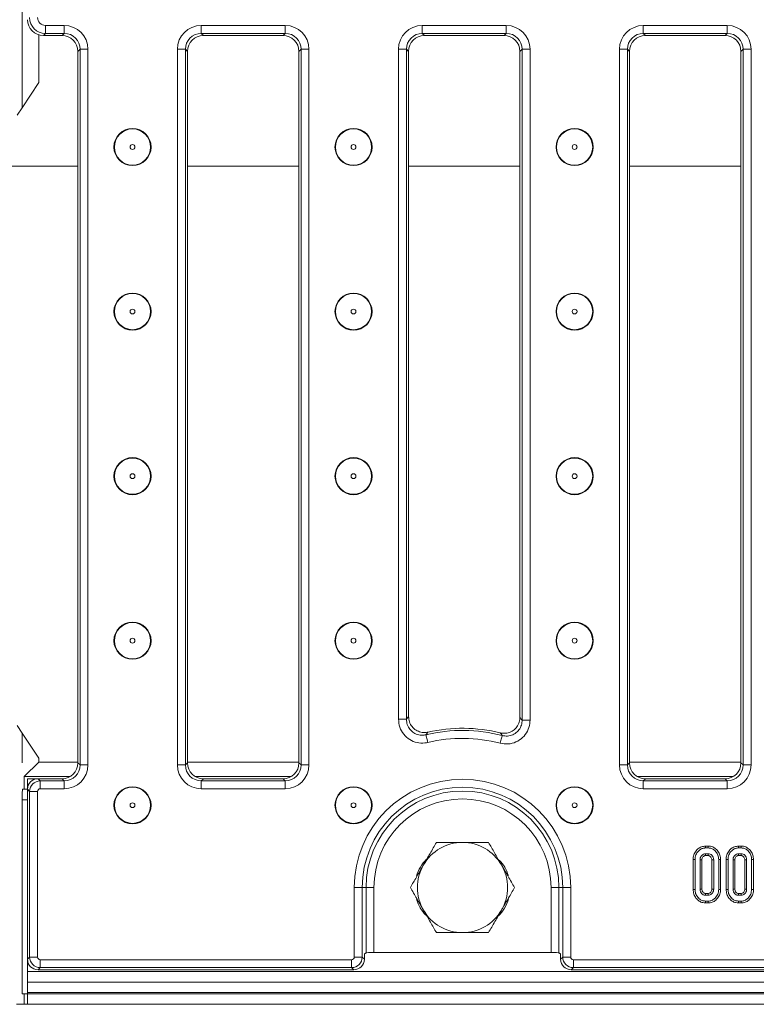
# Model space of a CAD drawing. Units: millimetres. Extents: x -986 to 11171, y -31 to 3696.
# Drawn here: x 787 to 925, y 1203 to 1388 of the extents above; entities that cross this region are included whole.
import ezdxf

# ---------------------------------------------------------------- set-up
doc = ezdxf.new("R2010")
doc.units = ezdxf.units.MM
doc.header["$LTSCALE"] = 10

msp = doc.modelspace()

# ---------------------------------------------------------------- linework, layer by layer
at = {"color": 7, "linetype": 'Continuous', "lineweight": 15}
for p, q in [((786.991, 1418.755), (786.991, 1371.585)), ((791.384, 1387.069), (794.907, 1387.069)), ((791.384, 1387.069), (791.384, 1385.575)), ((794.907, 1387.069), (794.907, 1385.575)), ((820.741, 1387.069), (836.574, 1387.069)), ((820.741, 1385.575), (820.741, 1387.069)), ((836.574, 1385.575), (836.574, 1387.069)), ((862.407, 1387.069), (878.241, 1387.069)), ((862.407, 1385.575), (862.407, 1387.069)), ((878.241, 1385.575), (878.241, 1387.069)), ((904.074, 1387.069), (919.907, 1387.069)), ((904.074, 1385.575), (904.074, 1387.069)), ((919.907, 1385.575), (919.907, 1387.069)), ((790.133, 1376.302), (790.133, 1385.291)), ((791.384, 1385.575), (790.979, 1385.17)), ((794.502, 1385.17), (790.979, 1385.17)), ((794.907, 1385.575), (791.384, 1385.575)), ((794.502, 1385.17), (794.907, 1385.575)), ((836.574, 1385.575), (820.741, 1385.575)), ((820.741, 1385.575), (821.146, 1385.17)), ((836.169, 1385.17), (821.146, 1385.17)), ((836.169, 1385.17), (836.574, 1385.575)), ((878.241, 1385.575), (862.407, 1385.575)), ((862.407, 1385.575), (862.813, 1385.17)), ((877.835, 1385.17), (862.813, 1385.17)), ((877.835, 1385.17), (878.241, 1385.575)), ((919.907, 1385.575), (904.074, 1385.575)), ((904.074, 1385.575), (904.479, 1385.17)), ((919.502, 1385.17), (904.479, 1385.17)), ((919.502, 1385.17), (919.907, 1385.575)), ((797.896, 1382.587), (797.491, 1382.181)), ((797.491, 1248.159), (797.491, 1382.181)), ((797.896, 1247.753), (797.896, 1382.587)), ((799.39, 1382.587), (797.896, 1382.587)), ((799.39, 1382.587), (799.39, 1247.753)), ((816.258, 1247.753), (816.258, 1382.587)), ((816.258, 1382.587), (817.752, 1382.587)), ((817.752, 1382.587), (817.752, 1247.753)), ((818.157, 1382.181), (817.752, 1382.587)), ((818.157, 1382.181), (818.157, 1248.159)), ((839.562, 1382.587), (839.157, 1382.181)), ((839.157, 1248.159), (839.157, 1382.181)), ((839.562, 1382.587), (841.057, 1382.587)), ((839.562, 1247.753), (839.562, 1382.587)), ((841.057, 1382.587), (841.057, 1247.753)), ((857.925, 1256.359), (857.925, 1382.587)), ((857.925, 1382.587), (859.419, 1382.587)), ((859.419, 1382.587), (859.419, 1256.359)), ((859.824, 1382.181), (859.419, 1382.587)), ((859.824, 1382.181), (859.824, 1256.868)), ((881.229, 1382.587), (880.824, 1382.181)), ((880.824, 1256.712), (880.824, 1382.181)), ((881.229, 1382.587), (882.723, 1382.587)), ((881.229, 1256.192), (881.229, 1382.587)), ((882.723, 1382.587), (882.723, 1256.192)), ((899.591, 1247.753), (899.591, 1382.587)), ((899.591, 1382.587), (901.086, 1382.587)), ((901.086, 1382.587), (901.086, 1247.753)), ((901.491, 1382.181), (901.086, 1382.587)), ((901.491, 1382.181), (901.491, 1248.159)), ((922.896, 1382.587), (922.491, 1382.181)), ((922.491, 1248.159), (922.491, 1382.181)), ((922.896, 1247.753), (922.896, 1382.587)), ((922.896, 1382.587), (924.39, 1382.587)), ((924.39, 1382.587), (924.39, 1247.753)), ((790.133, 1376.302), (786.991, 1371.585)), ((786.991, 1371.585), (786.048, 1370.17)), ((770.491, 1360.555), (797.491, 1360.555)), ((818.157, 1360.555), (839.157, 1360.555)), ((859.824, 1360.555), (880.824, 1360.555)), ((901.491, 1360.555), (922.491, 1360.555)), ((857.925, 1256.359), (859.419, 1256.359)), ((881.229, 1256.192), (882.723, 1256.192)), ((786.048, 1255.17), (786.991, 1253.755)), ((786.991, 1253.755), (786.991, 1248.17)), ((786.991, 1253.755), (790.133, 1249.038)), ((790.133, 1248.313), (790.133, 1249.038)), ((790.133, 1248.313), (787.392, 1245.572)), ((797.491, 1248.313), (790.133, 1248.313)), ((797.491, 1248.159), (797.896, 1247.753)), ((799.39, 1247.753), (797.896, 1247.753)), ((816.258, 1247.753), (817.752, 1247.753)), ((817.752, 1247.753), (818.157, 1248.159)), ((839.157, 1248.313), (818.157, 1248.313)), ((839.157, 1248.159), (839.562, 1247.753)), ((839.562, 1247.753), (841.057, 1247.753)), ((899.591, 1247.753), (901.086, 1247.753)), ((901.086, 1247.753), (901.491, 1248.159)), ((922.491, 1248.313), (901.491, 1248.313)), ((922.491, 1248.159), (922.896, 1247.753)), ((922.896, 1247.753), (924.39, 1247.753)), ((787.392, 1245.572), (787.392, 1243.17)), ((787.392, 1245.572), (796.001, 1245.572)), ((787.991, 1245.17), (789.983, 1245.17)), ((787.991, 1245.17), (787.991, 1243.178)), ((789.983, 1245.17), (790.388, 1244.765)), ((789.983, 1245.17), (794.502, 1245.17)), ((790.388, 1243.271), (790.388, 1244.765)), ((790.388, 1244.765), (794.907, 1244.765)), ((794.907, 1244.765), (794.502, 1245.17)), ((794.907, 1243.271), (794.907, 1244.765)), ((819.646, 1245.572), (837.668, 1245.572)), ((821.146, 1245.17), (820.741, 1244.765)), ((820.741, 1243.271), (820.741, 1244.765)), ((820.741, 1244.765), (836.574, 1244.765)), ((821.146, 1245.17), (836.169, 1245.17)), ((836.574, 1244.765), (836.169, 1245.17)), ((836.574, 1243.271), (836.574, 1244.765)), ((902.98, 1245.572), (921.001, 1245.572)), ((904.479, 1245.17), (904.074, 1244.765)), ((904.074, 1243.271), (904.074, 1244.765)), ((904.074, 1244.765), (919.907, 1244.765)), ((904.479, 1245.17), (919.502, 1245.17)), ((919.907, 1244.765), (919.502, 1245.17)), ((919.907, 1243.271), (919.907, 1244.765)), ((787.06, 1243.17), (787.991, 1243.17)), ((788.396, 1242.772), (787.991, 1243.178)), ((787.991, 1243.178), (787.991, 1211.162)), ((794.907, 1243.271), (790.388, 1243.271)), ((836.574, 1243.271), (820.741, 1243.271)), ((919.907, 1243.271), (904.074, 1243.271)), ((786.991, 1241.17), (786.991, 1204.67)), ((787.991, 1241.17), (786.991, 1241.17)), ((789.89, 1242.772), (788.396, 1242.772)), ((788.396, 1211.567), (788.396, 1242.772)), ((789.89, 1242.772), (789.89, 1211.567)), ((916.332, 1232.473), (915.784, 1232.473)), ((915.79, 1232.12), (916.326, 1232.12)), ((922.548, 1232.473), (922.001, 1232.473)), ((922.006, 1232.12), (922.543, 1232.12)), ((913.476, 1229.923), (913.476, 1224.317)), ((913.828, 1224.32), (913.828, 1229.92)), ((914.774, 1229.863), (914.774, 1224.377)), ((915.127, 1224.386), (915.127, 1229.855)), ((916.316, 1231.039), (915.801, 1231.039)), ((915.811, 1230.686), (916.306, 1230.686)), ((916.989, 1229.855), (916.989, 1224.385)), ((917.342, 1224.377), (917.342, 1229.863)), ((918.288, 1229.92), (918.288, 1224.32)), ((918.641, 1224.317), (918.641, 1229.923)), ((919.692, 1229.923), (919.692, 1224.317)), ((920.045, 1224.32), (920.045, 1229.92)), ((920.991, 1229.863), (920.991, 1224.377)), ((921.343, 1224.386), (921.343, 1229.855)), ((922.532, 1231.039), (922.017, 1231.039)), ((922.027, 1230.686), (922.522, 1230.686)), ((923.206, 1229.855), (923.206, 1224.385)), ((923.558, 1224.377), (923.558, 1229.863)), ((924.504, 1229.92), (924.504, 1224.32)), ((924.857, 1224.317), (924.857, 1229.923)), ((849.591, 1211.567), (849.591, 1224.67)), ((849.591, 1224.67), (851.085, 1224.67)), ((851.085, 1224.67), (851.085, 1211.567)), ((851.085, 1224.67), (851.808, 1224.67)), ((851.808, 1212.36), (851.808, 1224.67)), ((851.808, 1224.67), (853.303, 1224.67)), ((853.303, 1224.67), (853.303, 1212.432)), ((888.173, 1224.67), (886.679, 1224.67)), ((886.679, 1212.432), (886.679, 1224.67)), ((888.896, 1224.67), (888.173, 1224.67)), ((888.173, 1224.67), (888.173, 1212.36)), ((888.896, 1211.567), (888.896, 1224.67)), ((890.39, 1224.67), (888.896, 1224.67)), ((890.39, 1224.67), (890.39, 1211.567)), ((915.801, 1223.201), (916.316, 1223.201)), ((916.306, 1223.554), (915.81, 1223.554)), ((922.017, 1223.201), (922.532, 1223.201)), ((922.522, 1223.554), (922.026, 1223.554)), ((915.784, 1221.767), (916.331, 1221.767)), ((916.326, 1222.12), (915.79, 1222.12)), ((922.001, 1221.767), (922.548, 1221.767)), ((922.543, 1222.12), (922.006, 1222.12)), ((787.991, 1211.162), (788.396, 1211.567)), ((789.89, 1211.567), (788.396, 1211.567)), ((849.591, 1211.567), (851.085, 1211.567)), ((851.085, 1211.567), (851.491, 1211.162)), ((851.491, 1212.17), (851.808, 1212.36)), ((851.491, 1211.162), (851.491, 1212.17)), ((886.679, 1212.432), (853.303, 1212.432)), ((888.173, 1212.36), (888.491, 1212.17)), ((888.491, 1212.17), (888.491, 1211.162)), ((888.491, 1211.162), (888.896, 1211.567)), ((890.39, 1211.567), (888.896, 1211.567)), ((787.991, 1208.87), (787.991, 1211.162)), ((790.388, 1209.575), (789.983, 1209.17)), ((790.388, 1211.069), (849.093, 1211.069)), ((790.388, 1211.069), (790.388, 1209.575)), ((849.093, 1209.575), (790.388, 1209.575)), ((849.093, 1211.069), (849.093, 1209.575)), ((849.498, 1209.17), (849.093, 1209.575)), ((890.888, 1209.575), (890.483, 1209.17)), ((890.888, 1211.069), (1183.093, 1211.069)), ((890.888, 1209.575), (890.888, 1211.069)), ((1183.093, 1209.575), (890.888, 1209.575)), ((787.991, 1208.87), (1285.991, 1208.87)), ((787.991, 1206.87), (787.991, 1208.87)), ((789.983, 1209.17), (849.498, 1209.17)), ((890.483, 1209.17), (1183.498, 1209.17)), ((787.991, 1206.87), (1285.991, 1206.87)), ((787.991, 1206.87), (787.991, 1204.87)), ((787.991, 1204.67), (786.991, 1204.67)), ((787.392, 1204.67), (787.392, 1202.67)), ((1285.991, 1204.87), (787.991, 1204.87)), ((787.991, 1204.67), (787.991, 1204.87)), ((787.991, 1204.67), (1285.991, 1204.67)), ((787.991, 1204.67), (787.991, 1202.67)), ((787.392, 1202.67), (785.943, 1202.67)), ((787.991, 1202.67), (787.392, 1202.67)), ((1285.991, 1202.67), (787.991, 1202.67))]:
    msp.add_line(p, q, dxfattribs=at)
at = {"color": 7, "linetype": 'Continuous', "lineweight": 15, "flags": 128}
for points in [[(863.451, 1251.999), (863.386, 1252.268), (863.324, 1252.528), (863.266, 1252.769), (863.215, 1252.984), (863.171, 1253.166), (863.138, 1253.307), (863.115, 1253.404), (863.103, 1253.452)], [(877.105, 1251.855), (877.176, 1252.122), (877.243, 1252.381), (877.306, 1252.621), (877.362, 1252.835), (877.409, 1253.016), (877.446, 1253.156), (877.471, 1253.252), (877.484, 1253.3)], [(915.784, 1232.473), (915.786, 1232.347), (915.79, 1232.12)], [(916.332, 1232.473), (916.33, 1232.355), (916.328, 1232.238), (916.326, 1232.12)], [(922.001, 1232.473), (922.003, 1232.347), (922.006, 1232.12)], [(922.548, 1232.473), (922.546, 1232.355), (922.544, 1232.238), (922.543, 1232.12)], [(913.476, 1229.923), (913.601, 1229.922), (913.828, 1229.92)], [(915.127, 1229.855), (915.076, 1229.856), (914.925, 1229.859), (914.774, 1229.863)], [(915.811, 1230.686), (915.809, 1230.737), (915.805, 1230.888), (915.801, 1231.039)], [(916.306, 1230.686), (916.308, 1230.747), (916.312, 1230.893), (916.316, 1231.039)], [(916.989, 1229.855), (917.05, 1229.856), (917.196, 1229.86), (917.342, 1229.863)], [(918.641, 1229.923), (918.523, 1229.922), (918.406, 1229.921), (918.288, 1229.92)], [(919.692, 1229.923), (919.817, 1229.922), (920.045, 1229.92)], [(921.343, 1229.855), (921.292, 1229.856), (921.142, 1229.859), (920.991, 1229.863)], [(922.027, 1230.686), (922.025, 1230.737), (922.021, 1230.888), (922.017, 1231.039)], [(922.522, 1230.686), (922.524, 1230.747), (922.528, 1230.893), (922.532, 1231.039)], [(923.206, 1229.855), (923.267, 1229.856), (923.412, 1229.86), (923.558, 1229.863)], [(924.857, 1229.923), (924.74, 1229.922), (924.622, 1229.921), (924.504, 1229.92)], [(913.476, 1224.317), (913.598, 1224.318), (913.828, 1224.32)], [(915.127, 1224.386), (915.022, 1224.383), (914.898, 1224.38), (914.774, 1224.377)], [(916.989, 1224.385), (917.037, 1224.384), (917.189, 1224.38), (917.342, 1224.377)], [(918.641, 1224.317), (918.514, 1224.318), (918.288, 1224.32)], [(919.692, 1224.317), (919.815, 1224.318), (920.045, 1224.32)], [(921.343, 1224.386), (921.238, 1224.383), (921.114, 1224.38), (920.991, 1224.377)], [(923.206, 1224.385), (923.253, 1224.384), (923.406, 1224.38), (923.558, 1224.377)], [(924.857, 1224.317), (924.731, 1224.318), (924.504, 1224.32)], [(915.81, 1223.554), (915.807, 1223.448), (915.804, 1223.325), (915.801, 1223.201)], [(916.306, 1223.554), (916.308, 1223.506), (916.312, 1223.354), (916.316, 1223.201)], [(922.026, 1223.554), (922.023, 1223.448), (922.02, 1223.325), (922.017, 1223.201)], [(922.522, 1223.554), (922.524, 1223.506), (922.528, 1223.354), (922.532, 1223.201)], [(915.784, 1221.767), (915.786, 1221.89), (915.79, 1222.12)], [(916.331, 1221.767), (916.33, 1221.893), (916.326, 1222.12)], [(922.001, 1221.767), (922.003, 1221.89), (922.006, 1222.12)], [(922.548, 1221.767), (922.546, 1221.893), (922.543, 1222.12)]]:
    msp.add_lwpolyline(points, dxfattribs=at)
at = {"color": 7, "linetype": 'Continuous', "lineweight": 15}
for centre, radius in [((807.787, 1364.17), 3.5), ((807.787, 1364.17), 3.408), ((849.457, 1364.17), 3.5), ((849.457, 1364.17), 3.408), ((891.127, 1364.17), 3.5), ((891.127, 1364.17), 3.408), ((807.787, 1364.17), 0.454), ((849.457, 1364.17), 0.454), ((891.127, 1364.17), 0.454), ((807.787, 1333.17), 3.5), ((807.787, 1333.17), 3.408), ((849.457, 1333.17), 3.5), ((849.457, 1333.17), 3.408), ((891.127, 1333.17), 3.5), ((891.127, 1333.17), 3.408), ((807.787, 1333.17), 0.454), ((849.457, 1333.17), 0.454), ((891.127, 1333.17), 0.454), ((807.787, 1302.17), 3.5), ((807.787, 1302.17), 3.408), ((849.457, 1302.17), 3.5), ((849.457, 1302.17), 3.408), ((891.127, 1302.17), 3.5), ((891.127, 1302.17), 3.408), ((807.787, 1302.17), 0.454), ((849.457, 1302.17), 0.454), ((891.127, 1302.17), 0.454), ((807.787, 1271.17), 3.5), ((807.787, 1271.17), 3.408), ((849.457, 1271.17), 3.5), ((849.457, 1271.17), 3.408), ((891.127, 1271.17), 3.5), ((891.127, 1271.17), 3.408), ((807.787, 1271.17), 0.454), ((849.457, 1271.17), 0.454), ((891.127, 1271.17), 0.454), ((807.787, 1240.17), 3.5), ((807.787, 1240.17), 3.408), ((849.457, 1240.17), 3.5), ((849.457, 1240.17), 3.408), ((891.127, 1240.17), 3.5), ((891.127, 1240.17), 3.408), ((807.787, 1240.17), 0.454), ((849.457, 1240.17), 0.454), ((891.127, 1240.17), 0.454)]:
    msp.add_circle(centre, radius, dxfattribs=at)
for centre, radius, start, end in [((869.991, 1224.67), 29.595, 75.33349, 103.45798), ((869.991, 1224.67), 30, 76.24315, 102.56769), ((869.991, 1224.67), 28.101, 75.33349, 103.45798), ((869.991, 1224.67), 20.399, 0, 180), ((869.991, 1224.67), 18.905, 0, 180), ((869.991, 1224.67), 18.182, 0, 180), ((869.991, 1224.67), 16.688, 0, 180), ((869.991, 1224.67), 8.5, 90, 150), ((869.991, 1224.67), 8.5, 30, 90), ((868.491, 1224.67), 7.5, 134.60338, 163.50013), ((871.491, 1224.67), 7.5, 17.60937, 43.67874), ((869.991, 1224.67), 8.5, 150, 210), ((869.991, 1224.67), 8.5, 330, 30), ((868.491, 1224.67), 7.5, 197.60937, 223.67874), ((871.491, 1224.67), 7.5, 314.60338, 343.50013), ((869.991, 1224.67), 8.5, 210, 270), ((869.991, 1224.67), 8.5, 270, 330)]:
    msp.add_arc(centre, radius, start, end, dxfattribs=at)
for centre, major_axis, ratio, start_param, end_param in [((791.002, 1388.181), (-2.137, -2.137), 0.9924325, 5.5015852, 7.0647854), ((791.396, 1388.575), (2.121, 2.121), 0.9999711, 2.3599926, 3.9231927), ((791.396, 1388.575), (-1.069, -1.069), 0.9924325, 5.5015852, 7.0647854), ((794.873, 1382.552), (3.206, 3.206), 0.9924325, 5.5015852, 7.0647854), ((820.775, 1382.552), (-3.206, 3.206), 0.9924325, 5.5015852, 7.0647854), ((836.54, 1382.552), (3.206, 3.206), 0.9924325, 5.5015852, 7.0647854), ((862.442, 1382.552), (-3.206, 3.206), 0.9924325, 5.5015852, 7.0647854), ((878.206, 1382.552), (3.206, 3.206), 0.9924325, 5.5015852, 7.0647854), ((904.108, 1382.552), (-3.206, 3.206), 0.9924325, 5.5015852, 7.0647854), ((919.873, 1382.552), (3.206, 3.206), 0.9924325, 5.5015852, 7.0647854), ((794.479, 1382.158), (2.137, 2.137), 0.9924325, 5.5015852, 7.0647854), ((794.873, 1382.552), (2.154, 2.154), 0.9850067, 5.5015852, 7.0647854), ((820.775, 1382.552), (2.154, -2.154), 0.9850067, 2.3599926, 3.9231927), ((821.169, 1382.158), (-2.137, 2.137), 0.9924325, 5.5015852, 7.0647854), ((836.146, 1382.158), (2.137, 2.137), 0.9924325, 5.5015852, 7.0647854), ((836.54, 1382.552), (2.154, 2.154), 0.9850067, 5.5015852, 7.0647854), ((862.442, 1382.552), (2.154, -2.154), 0.9850067, 2.3599926, 3.9231927), ((862.835, 1382.158), (-2.137, 2.137), 0.9924325, 5.5015852, 7.0647854), ((877.813, 1382.158), (2.137, 2.137), 0.9924325, 5.5015852, 7.0647854), ((878.206, 1382.552), (2.154, 2.154), 0.9850067, 5.5015852, 7.0647854), ((904.108, 1382.552), (2.154, -2.154), 0.9850067, 2.3599926, 3.9231927), ((904.502, 1382.158), (-2.137, 2.137), 0.9924325, 5.5015852, 7.0647854), ((919.479, 1382.158), (2.137, 2.137), 0.9924325, 5.5015852, 7.0647854), ((919.873, 1382.552), (2.154, 2.154), 0.9850067, 5.5015852, 7.0647854), ((794.479, 1248.181), (2.137, -2.137), 0.9924325, 5.5015852, 7.0647854), ((794.873, 1247.788), (3.206, -3.206), 0.9924325, 5.5015852, 7.0647854), ((794.873, 1247.788), (2.154, -2.154), 0.9850067, 5.5015852, 7.0647854), ((820.775, 1247.788), (-3.206, -3.206), 0.9924325, 5.5015852, 7.0647854), ((820.775, 1247.788), (2.154, 2.154), 0.9850067, 2.3599926, 3.9231927), ((821.169, 1248.181), (-2.137, -2.137), 0.9924325, 5.5015852, 7.0647854), ((836.146, 1248.181), (2.137, -2.137), 0.9924325, 5.5015852, 7.0647854), ((836.54, 1247.788), (3.206, -3.206), 0.9924325, 5.5015852, 7.0647854), ((836.54, 1247.788), (2.154, -2.154), 0.9850067, 5.5015852, 7.0647854), ((904.108, 1247.788), (-3.206, -3.206), 0.9924325, 5.5015852, 7.0647854), ((904.108, 1247.788), (2.154, 2.154), 0.9850067, 2.3599926, 3.9231927), ((904.502, 1248.181), (-2.137, -2.137), 0.9924325, 5.5015852, 7.0647854), ((919.479, 1248.181), (2.137, -2.137), 0.9924325, 5.5015852, 7.0647854), ((919.873, 1247.788), (3.206, -3.206), 0.9924325, 5.5015852, 7.0647854), ((919.873, 1247.788), (-2.154, 2.154), 0.9850067, 2.3599926, 3.9231927), ((789.998, 1243.162), (1.425, -1.425), 0.9924325, 2.3599926, 3.9231927), ((790.392, 1242.769), (1.414, 1.414), 0.9962307, 0.7891963, 2.3523964), ((787.06, 1241.17), (0, 2), 0.0349208, 0, 1.5707963), ((790.392, 1242.769), (0.356, -0.356), 0.9924325, 2.3599926, 3.9231927), ((790.392, 1211.571), (1.414, -1.414), 0.9962307, 3.9307889, 5.493989), ((790.392, 1211.571), (0.356, 0.356), 0.9924325, 2.3599926, 3.9231927), ((849.089, 1211.571), (0.356, -0.356), 0.9924325, 5.5015852, 7.0647854), ((849.089, 1211.571), (1.414, 1.414), 0.9962307, 3.9307889, 5.493989), ((853.303, 1212.353), (1.5, 0), 0.0524078, 1.5707963, 3.0543262), ((886.679, 1212.353), (1.5, 0), 0.0524078, 0.0872665, 1.5707963), ((890.892, 1211.571), (1.414, -1.414), 0.9962307, 3.9307889, 5.493989), ((890.892, 1211.571), (0.356, 0.356), 0.9924325, 2.3599926, 3.9231927), ((789.998, 1211.178), (1.425, 1.425), 0.9924325, 2.3599926, 3.9231927), ((849.483, 1211.178), (1.425, -1.425), 0.9924325, 5.5015852, 7.0647854), ((890.498, 1211.178), (1.425, 1.425), 0.9924325, 2.3599926, 3.9231927)]:
    msp.add_ellipse(centre, major_axis=major_axis, ratio=ratio, start_param=start_param, end_param=end_param, dxfattribs=at)
for points, knots in [([(863.451, 1251.999), (863.274, 1251.963), (862.607, 1251.829), (861.403, 1251.902), (859.987, 1252.475), (858.847, 1253.493), (858.073, 1254.839), (857.974, 1255.852), (857.925, 1256.359)], [0, 0, 0, 0, 0.0669694, 0.252909, 0.4384876, 0.6248858, 0.8124677, 1, 1, 1, 1]), ([(859.419, 1256.359), (859.452, 1256.401), (859.587, 1256.572), (859.722, 1256.741), (859.824, 1256.868)], [0, 0, 0, 0, 0.2461207, 1, 1, 1, 1]), ([(859.419, 1256.359), (859.45, 1256.019), (859.513, 1255.342), (860.026, 1254.44), (860.787, 1253.76), (861.734, 1253.38), (862.539, 1253.336), (862.985, 1253.428), (863.103, 1253.452)], [0, 0, 0, 0, 0.1880414, 0.3754466, 0.5613379, 0.74658, 0.9327611, 1, 1, 1, 1]), ([(859.824, 1256.868), (859.857, 1256.531), (859.923, 1255.855), (860.439, 1254.958), (861.199, 1254.279), (862.143, 1253.897), (862.93, 1253.85), (863.36, 1253.932), (863.463, 1253.951)], [0, 0, 0, 0, 0.1891276, 0.3783054, 0.5663234, 0.7535541, 0.9411695, 1, 1, 1, 1]), ([(882.723, 1256.192), (882.714, 1255.98), (882.684, 1255.269), (882.298, 1254.092), (881.386, 1252.867), (880.112, 1252.022), (878.614, 1251.613), (877.608, 1251.774), (877.105, 1251.855)], [0, 0, 0, 0, 0.0777844, 0.2614979, 0.4448795, 0.6291263, 0.8145903, 1, 1, 1, 1]), ([(877.125, 1253.809), (877.461, 1253.761), (878.132, 1253.664), (879.127, 1253.953), (879.967, 1254.529), (880.562, 1255.355), (880.802, 1256.129), (880.819, 1256.587), (880.824, 1256.712)], [0, 0, 0, 0, 0.1870006, 0.3740534, 0.5599161, 0.7449461, 0.9303317, 1, 1, 1, 1]), ([(877.484, 1253.3), (877.82, 1253.245), (878.492, 1253.134), (879.494, 1253.402), (880.345, 1253.966), (880.952, 1254.786), (881.206, 1255.574), (881.224, 1256.05), (881.229, 1256.192)], [0, 0, 0, 0, 0.1859413, 0.3712306, 0.5549565, 0.7379721, 0.921899, 1, 1, 1, 1]), ([(880.824, 1256.712), (880.926, 1256.581), (881.062, 1256.409), (881.197, 1256.234), (881.229, 1256.192)], [0, 0, 0, 0, 0.7590523, 1, 1, 1, 1]), ([(863.463, 1253.951), (863.372, 1253.826), (863.252, 1253.661), (863.132, 1253.493), (863.103, 1253.452)], [0, 0, 0, 0, 0.7538832, 1, 1, 1, 1]), ([(877.484, 1253.3), (877.455, 1253.342), (877.335, 1253.512), (877.216, 1253.681), (877.125, 1253.809)], [0, 0, 0, 0, 0.240943, 1, 1, 1, 1]), ([(865.083, 1233.17), (864.685, 1232.48), (863.88, 1231.087), (863.049, 1229.647), (862.629, 1228.92)], [0, 0, 0, 0, 0.495458, 1, 1, 1, 1]), ([(869.991, 1233.17), (868.65, 1233.17), (866.988, 1233.17), (865.391, 1233.17), (865.083, 1233.17)], [0, 0, 0, 0, 0.8072485, 1, 1, 1, 1]), ([(874.898, 1233.17), (873.631, 1233.17), (872.012, 1233.17), (870.352, 1233.17), (869.991, 1233.17)], [0, 0, 0, 0, 0.7824538, 1, 1, 1, 1]), ([(877.352, 1228.92), (877.294, 1229.021), (876.853, 1229.784), (876.023, 1231.222), (875.275, 1232.517), (874.898, 1233.17)], [0, 0, 0, 0, 0.0700899, 0.5307835, 1, 1, 1, 1]), ([(915.784, 1232.473), (915.528, 1232.448), (915.007, 1232.398), (914.298, 1231.936), (913.752, 1231.247), (913.501, 1230.518), (913.482, 1230.069), (913.476, 1229.923)], [0, 0, 0, 0, 0.20044863, 0.40790743, 0.64549758, 0.88516186, 1, 1, 1, 1]), ([(913.828, 1229.92), (913.86, 1230.235), (913.92, 1230.835), (914.396, 1231.521), (914.955, 1231.965), (915.442, 1232.109), (915.722, 1232.118), (915.79, 1232.12)], [0, 0, 0, 0, 0.2876676, 0.5469982, 0.7416569, 0.9375674, 1, 1, 1, 1]), ([(916.326, 1232.12), (916.537, 1232.101), (916.96, 1232.062), (917.551, 1231.688), (918.025, 1231.13), (918.262, 1230.486), (918.281, 1230.076), (918.288, 1229.92)], [0, 0, 0, 0, 0.1921227, 0.3855563, 0.6238016, 0.8565715, 1, 1, 1, 1]), ([(918.641, 1229.923), (918.618, 1230.213), (918.573, 1230.783), (918.167, 1231.549), (917.561, 1232.144), (916.897, 1232.44), (916.473, 1232.465), (916.332, 1232.473)], [0, 0, 0, 0, 0.2274949, 0.4469075, 0.6659176, 0.8890783, 1, 1, 1, 1]), ([(922.001, 1232.473), (921.744, 1232.448), (921.223, 1232.398), (920.514, 1231.936), (919.968, 1231.247), (919.717, 1230.518), (919.698, 1230.069), (919.692, 1229.923)], [0, 0, 0, 0, 0.2004503, 0.4079071, 0.6454981, 0.885162, 1, 1, 1, 1]), ([(920.045, 1229.92), (920.076, 1230.235), (920.137, 1230.835), (920.612, 1231.521), (921.171, 1231.965), (921.658, 1232.109), (921.938, 1232.118), (922.006, 1232.12)], [0, 0, 0, 0, 0.2876673, 0.546998, 0.7416567, 0.9375674, 1, 1, 1, 1]), ([(922.543, 1232.12), (922.753, 1232.101), (923.176, 1232.062), (923.767, 1231.688), (924.241, 1231.13), (924.478, 1230.486), (924.497, 1230.076), (924.504, 1229.92)], [0, 0, 0, 0, 0.19212086, 0.3855549, 0.62380079, 0.85657122, 1, 1, 1, 1]), ([(924.857, 1229.923), (924.834, 1230.213), (924.789, 1230.783), (924.383, 1231.549), (923.777, 1232.144), (923.113, 1232.44), (922.689, 1232.465), (922.548, 1232.473)], [0, 0, 0, 0, 0.22749514, 0.44690882, 0.66591916, 0.88908017, 1, 1, 1, 1]), ([(915.801, 1231.039), (915.667, 1231.022), (915.4, 1230.989), (915.091, 1230.741), (914.868, 1230.423), (914.784, 1230.115), (914.777, 1229.92), (914.774, 1229.863)], [0, 0, 0, 0, 0.2292357, 0.4600701, 0.6609996, 0.9000899, 1, 1, 1, 1]), ([(915.127, 1229.855), (915.134, 1229.968), (915.146, 1230.176), (915.301, 1230.44), (915.489, 1230.613), (915.675, 1230.68), (915.775, 1230.685), (915.811, 1230.686)], [0, 0, 0, 0, 0.2805975, 0.5152588, 0.75022, 0.9098719, 1, 1, 1, 1]), ([(916.306, 1230.686), (916.379, 1230.681), (916.53, 1230.669), (916.739, 1230.521), (916.904, 1230.303), (916.982, 1230.06), (916.987, 1229.91), (916.989, 1229.855)], [0, 0, 0, 0, 0.1813009, 0.3731522, 0.6215329, 0.862189, 1, 1, 1, 1]), ([(917.342, 1229.863), (917.321, 1230.053), (917.284, 1230.375), (917.017, 1230.748), (916.702, 1230.997), (916.442, 1231.025), (916.316, 1231.039)], [0, 0, 0, 0, 0.3263726, 0.5537721, 0.7821516, 1, 1, 1, 1]), ([(922.017, 1231.039), (921.884, 1231.022), (921.616, 1230.989), (921.307, 1230.741), (921.084, 1230.423), (921, 1230.115), (920.993, 1229.92), (920.991, 1229.863)], [0, 0, 0, 0, 0.2292363, 0.4600713, 0.6609988, 0.9000896, 1, 1, 1, 1]), ([(921.343, 1229.855), (921.35, 1229.968), (921.363, 1230.176), (921.517, 1230.44), (921.706, 1230.613), (921.891, 1230.68), (921.991, 1230.685), (922.027, 1230.686)], [0, 0, 0, 0, 0.280599, 0.5152578, 0.7502195, 0.9098717, 1, 1, 1, 1]), ([(922.522, 1230.686), (922.595, 1230.681), (922.746, 1230.669), (922.955, 1230.521), (923.12, 1230.303), (923.198, 1230.06), (923.203, 1229.91), (923.206, 1229.855)], [0, 0, 0, 0, 0.1813019, 0.3731489, 0.6215309, 0.8621883, 1, 1, 1, 1]), ([(923.558, 1229.863), (923.537, 1230.053), (923.5, 1230.375), (923.234, 1230.748), (922.918, 1230.997), (922.659, 1231.025), (922.532, 1231.039)], [0, 0, 0, 0, 0.3263746, 0.5537749, 0.7821551, 1, 1, 1, 1]), ([(862.629, 1228.92), (862.571, 1228.819), (862.131, 1228.056), (861.3, 1226.618), (860.553, 1225.323), (860.176, 1224.67)], [0, 0, 0, 0, 0.0700875, 0.5307833, 1, 1, 1, 1]), ([(879.806, 1224.67), (879.407, 1225.36), (878.603, 1226.753), (877.771, 1228.193), (877.352, 1228.92)], [0, 0, 0, 0, 0.4954567, 1, 1, 1, 1]), ([(860.176, 1224.67), (860.574, 1223.98), (861.378, 1222.587), (862.21, 1221.147), (862.629, 1220.42)], [0, 0, 0, 0, 0.4954587, 1, 1, 1, 1]), ([(877.352, 1220.42), (877.41, 1220.521), (877.85, 1221.284), (878.681, 1222.722), (879.428, 1224.017), (879.806, 1224.67)], [0, 0, 0, 0, 0.0700885, 0.5307828, 1, 1, 1, 1]), ([(913.476, 1224.317), (913.5, 1224.015), (913.548, 1223.432), (913.979, 1222.661), (914.559, 1222.102), (915.202, 1221.808), (915.611, 1221.779), (915.784, 1221.767)], [0, 0, 0, 0, 0.2360655, 0.4573066, 0.677993, 0.8636151, 1, 1, 1, 1]), ([(915.79, 1222.12), (915.576, 1222.141), (915.147, 1222.183), (914.546, 1222.571), (914.07, 1223.15), (913.849, 1223.792), (913.834, 1224.185), (913.828, 1224.32)], [0, 0, 0, 0, 0.1954696, 0.3921208, 0.6381519, 0.8759173, 1, 1, 1, 1]), ([(914.774, 1224.377), (914.793, 1224.195), (914.826, 1223.874), (915.078, 1223.515), (915.356, 1223.286), (915.612, 1223.21), (915.761, 1223.203), (915.801, 1223.201)], [0, 0, 0, 0, 0.31284003, 0.55052405, 0.74010046, 0.93083938, 1, 1, 1, 1]), ([(915.81, 1223.554), (915.724, 1223.562), (915.557, 1223.577), (915.342, 1223.754), (915.179, 1223.992), (915.134, 1224.227), (915.128, 1224.356), (915.127, 1224.386)], [0, 0, 0, 0, 0.2120086, 0.4122512, 0.6754114, 0.9249911, 1, 1, 1, 1]), ([(916.989, 1224.385), (916.98, 1224.266), (916.964, 1224.053), (916.801, 1223.786), (916.606, 1223.612), (916.422, 1223.559), (916.331, 1223.555), (916.306, 1223.554)], [0, 0, 0, 0, 0.294199, 0.5316421, 0.7688911, 0.9384956, 1, 1, 1, 1]), ([(916.316, 1223.201), (916.438, 1223.214), (916.676, 1223.241), (916.991, 1223.465), (917.229, 1223.776), (917.331, 1224.108), (917.339, 1224.309), (917.342, 1224.377)], [0, 0, 0, 0, 0.2097947, 0.4109503, 0.6502729, 0.8816939, 1, 1, 1, 1]), ([(918.288, 1224.32), (918.253, 1224.002), (918.188, 1223.402), (917.708, 1222.718), (917.15, 1222.272), (916.664, 1222.13), (916.388, 1222.122), (916.326, 1222.12)], [0, 0, 0, 0, 0.2904249, 0.5486548, 0.7450601, 0.9427593, 1, 1, 1, 1]), ([(916.331, 1221.767), (916.583, 1221.792), (917.096, 1221.842), (917.805, 1222.301), (918.357, 1222.991), (918.615, 1223.725), (918.634, 1224.173), (918.641, 1224.317)], [0, 0, 0, 0, 0.19748067, 0.40177987, 0.64613068, 0.88689984, 1, 1, 1, 1]), ([(919.692, 1224.317), (919.717, 1224.015), (919.764, 1223.432), (920.195, 1222.661), (920.775, 1222.102), (921.418, 1221.808), (921.827, 1221.779), (922.001, 1221.767)], [0, 0, 0, 0, 0.23606567, 0.45730774, 0.67799281, 0.86361506, 1, 1, 1, 1]), ([(922.006, 1222.12), (921.792, 1222.141), (921.363, 1222.183), (920.763, 1222.571), (920.286, 1223.15), (920.065, 1223.792), (920.05, 1224.185), (920.045, 1224.32)], [0, 0, 0, 0, 0.1954697, 0.3921191, 0.6381519, 0.8759174, 1, 1, 1, 1]), ([(920.991, 1224.377), (921.009, 1224.195), (921.042, 1223.874), (921.294, 1223.515), (921.572, 1223.286), (921.828, 1223.21), (921.977, 1223.203), (922.017, 1223.201)], [0, 0, 0, 0, 0.3128408, 0.550523, 0.7400998, 0.9308392, 1, 1, 1, 1]), ([(922.026, 1223.554), (921.94, 1223.562), (921.773, 1223.577), (921.558, 1223.754), (921.395, 1223.992), (921.35, 1224.227), (921.345, 1224.356), (921.343, 1224.386)], [0, 0, 0, 0, 0.2120093, 0.4122477, 0.6754089, 0.9249908, 1, 1, 1, 1]), ([(923.206, 1224.385), (923.197, 1224.266), (923.18, 1224.053), (923.017, 1223.786), (922.822, 1223.612), (922.638, 1223.559), (922.547, 1223.555), (922.522, 1223.554)], [0, 0, 0, 0, 0.2941992, 0.5316463, 0.7688962, 0.9384954, 1, 1, 1, 1]), ([(922.532, 1223.201), (922.654, 1223.214), (922.893, 1223.241), (923.207, 1223.465), (923.445, 1223.776), (923.547, 1224.108), (923.555, 1224.309), (923.558, 1224.377)], [0, 0, 0, 0, 0.20979516, 0.41094747, 0.65027315, 0.88169339, 1, 1, 1, 1]), ([(924.504, 1224.32), (924.47, 1224.002), (924.404, 1223.402), (923.925, 1222.718), (923.366, 1222.272), (922.881, 1222.13), (922.605, 1222.122), (922.543, 1222.12)], [0, 0, 0, 0, 0.2904246, 0.5486546, 0.7450601, 0.9427615, 1, 1, 1, 1]), ([(922.548, 1221.767), (922.799, 1221.792), (923.312, 1221.842), (924.021, 1222.301), (924.574, 1222.991), (924.832, 1223.725), (924.851, 1224.173), (924.857, 1224.317)], [0, 0, 0, 0, 0.1974806, 0.4017813, 0.6461307, 0.8868998, 1, 1, 1, 1]), ([(862.629, 1220.42), (862.688, 1220.319), (863.128, 1219.556), (863.958, 1218.118), (864.706, 1216.823), (865.083, 1216.17)], [0, 0, 0, 0, 0.0700859, 0.5307828, 1, 1, 1, 1]), ([(874.898, 1216.17), (875.297, 1216.86), (876.101, 1218.253), (876.932, 1219.693), (877.352, 1220.42)], [0, 0, 0, 0, 0.4954572, 1, 1, 1, 1]), ([(865.083, 1216.17), (865.391, 1216.17), (866.988, 1216.17), (868.65, 1216.17), (869.991, 1216.17)], [0, 0, 0, 0, 0.1927515, 1, 1, 1, 1]), ([(869.991, 1216.17), (870.352, 1216.17), (872.012, 1216.17), (873.631, 1216.17), (874.898, 1216.17)], [0, 0, 0, 0, 0.2175462, 1, 1, 1, 1])]:
    msp.add_open_spline(points, degree=3, knots=knots, dxfattribs=at)

doc.saveas('drawing.dxf')
